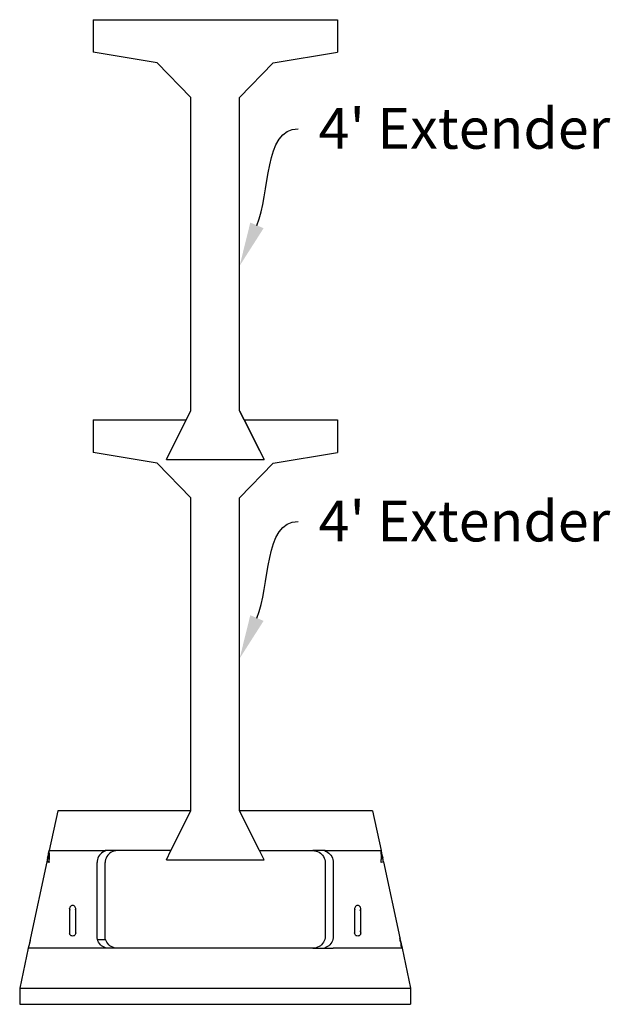
# Model space of a CAD drawing. Units: millimetres. Extents: x -1278 to 5316, y -955 to 3267.
# Drawn here: x -154 to -82, y 1683 to 1803 of the extents above; entities that cross this region are included whole.
import ezdxf
from ezdxf import colors
from ezdxf.entities.mleader import LeaderData, LeaderLine
from ezdxf.math import Vec2, Vec3

# ---------------------------------------------------------------- set-up
doc = ezdxf.new("R2010")
doc.units = ezdxf.units.MM
doc.styles.get("Standard").update_dxf_attribs({"font": 'arial.ttf'})

msp = doc.modelspace()

# ---------------------------------------------------------------- linework, layer by layer
for p, q in [((-145.20651, 1803.38728), (-145.20651, 1799.38728)), ((-145.20651, 1803.38728), (-115.20651, 1803.38728)), ((-115.20651, 1803.38728), (-115.20651, 1799.38728)), ((-137.33151, 1798.07478), (-145.20651, 1799.38728)), ((-123.08151, 1798.07478), (-115.20651, 1799.38728)), ((-133.20651, 1793.82728), (-137.33151, 1798.07478)), ((-127.20651, 1793.82728), (-123.08151, 1798.07478)), ((-133.20651, 1755.38728), (-133.20651, 1793.82728)), ((-127.20651, 1755.38728), (-127.20651, 1793.82728)), ((-135.65058, 1750.49916), (-133.20651, 1755.38728)), ((-133.76245, 1754.27541), (-133.20651, 1755.38728)), ((-126.65058, 1754.27541), (-127.20651, 1755.38728)), ((-127.20651, 1755.38728), (-124.76245, 1750.49916)), ((-145.20651, 1754.27541), (-133.76245, 1754.27541)), ((-145.20651, 1754.27541), (-145.20651, 1750.27541)), ((-136.20651, 1749.38728), (-133.76245, 1754.27541)), ((-126.65058, 1754.27541), (-115.20651, 1754.27541)), ((-126.65058, 1754.27541), (-124.20651, 1749.38728)), ((-115.20651, 1754.27541), (-115.20651, 1750.27541)), ((-137.33151, 1748.96291), (-145.20651, 1750.27541)), ((-123.08151, 1748.96291), (-115.20651, 1750.27541)), ((-133.20651, 1744.71541), (-137.33151, 1748.96291)), ((-136.20651, 1749.38728), (-124.20651, 1749.38728)), ((-127.20651, 1744.71541), (-123.08151, 1748.96291)), ((-133.20651, 1706.27541), (-133.20651, 1744.71541)), ((-127.20651, 1706.27541), (-127.20651, 1744.71541)), ((-149.532, 1706.27541), (-150.58379, 1701.38728)), ((-133.20651, 1706.27541), (-149.532, 1706.27541)), ((-135.65058, 1701.38728), (-133.20651, 1706.27541)), ((-110.892, 1706.27541), (-127.20651, 1706.27541)), ((-124.76245, 1701.38728), (-127.20651, 1706.27541)), ((-110.892, 1706.27541), (-109.84021, 1701.38728)), ((-150.78533, 1700.45064), (-150.74711, 1700.62829)), ((-150.74711, 1700.62829), (-150.7244, 1700.73381)), ((-150.58379, 1700.65407), (-150.74711, 1700.62829)), ((-150.58379, 1700.48203), (-150.74711, 1700.62829)), ((-150.7244, 1700.73381), (-150.68517, 1700.91614)), ((-150.7244, 1700.73381), (-150.58379, 1700.81356)), ((-150.58379, 1700.65407), (-150.7244, 1700.73381)), ((-150.68517, 1700.91614), (-150.65648, 1701.04949)), ((-150.68517, 1700.91614), (-150.58379, 1700.95777)), ((-150.58379, 1700.81356), (-150.68517, 1700.91614)), ((-150.65648, 1701.04949), (-150.58379, 1701.38728)), ((-150.65648, 1701.04949), (-150.58379, 1701.08425)), ((-150.58379, 1700.95777), (-150.65648, 1701.04949)), ((-150.58379, 1701.38728), (-143.712, 1701.38728)), ((-150.58379, 1701.08425), (-150.58379, 1701.38728)), ((-150.58379, 1701.08425), (-150.58379, 1700.95777)), ((-150.58379, 1700.95777), (-150.58379, 1700.81356)), ((-150.58379, 1700.81356), (-150.58379, 1700.65407)), ((-150.58379, 1700.65407), (-150.58379, 1700.48203)), ((-144.52321, 1700.65407), (-144.60474, 1700.48203)), ((-144.4208, 1700.81356), (-144.52321, 1700.65407)), ((-144.29926, 1700.95777), (-144.4208, 1700.81356)), ((-144.16068, 1701.08425), (-144.29926, 1700.95777)), ((-144.00741, 1701.19082), (-144.16068, 1701.08425)), ((-143.84209, 1701.27566), (-144.00741, 1701.19082)), ((-143.712, 1701.32161), (-143.84209, 1701.27566)), ((-143.712, 1701.37474), (-143.712, 1701.38728)), ((-142.21492, 1701.38728), (-143.712, 1701.38728)), ((-143.66755, 1701.33732), (-143.712, 1701.32161)), ((-143.712, 1701.32161), (-143.712, 1701.33732)), ((-143.712, 1701.27566), (-143.712, 1701.32161)), ((-143.51143, 1700.65407), (-143.59804, 1700.48203)), ((-143.40264, 1700.81356), (-143.51143, 1700.65407)), ((-143.27352, 1700.95777), (-143.40264, 1700.81356)), ((-143.12629, 1701.08425), (-143.27352, 1700.95777)), ((-142.96346, 1701.19082), (-143.12629, 1701.08425)), ((-142.78783, 1701.27566), (-142.96346, 1701.19082)), ((-142.6024, 1701.33732), (-142.78783, 1701.27566)), ((-142.41033, 1701.37474), (-142.6024, 1701.33732)), ((-142.21492, 1701.38728), (-142.41033, 1701.37474)), ((-135.65058, 1701.38728), (-142.21492, 1701.38728)), ((-136.20651, 1700.27541), (-135.65058, 1701.38728)), ((-124.20651, 1700.27541), (-124.76245, 1701.38728)), ((-124.76245, 1701.38728), (-118.20908, 1701.38728)), ((-118.20908, 1701.38728), (-118.01367, 1701.37474)), ((-116.712, 1701.38728), (-118.20908, 1701.38728)), ((-118.01367, 1701.37474), (-117.82161, 1701.33732)), ((-117.82161, 1701.33732), (-117.63617, 1701.27566)), ((-117.63617, 1701.27566), (-117.46054, 1701.19082)), ((-117.46054, 1701.19082), (-117.29772, 1701.08425)), ((-117.29772, 1701.08425), (-117.15049, 1700.95777)), ((-117.15049, 1700.95777), (-117.02137, 1700.81356)), ((-117.02137, 1700.81356), (-116.91257, 1700.65407)), ((-116.91257, 1700.65407), (-116.82596, 1700.48203)), ((-116.75646, 1701.33732), (-116.71503, 1701.32268)), ((-116.71503, 1701.32268), (-116.71724, 1701.27566)), ((-116.71435, 1701.33732), (-116.71503, 1701.32268)), ((-116.71503, 1701.32268), (-116.58191, 1701.27566)), ((-116.712, 1701.38728), (-116.71259, 1701.37474)), ((-116.712, 1701.38728), (-109.84021, 1701.38728)), ((-116.58191, 1701.27566), (-116.41659, 1701.19082)), ((-116.41659, 1701.19082), (-116.26333, 1701.08425)), ((-116.26333, 1701.08425), (-116.12474, 1700.95777)), ((-116.12474, 1700.95777), (-116.0032, 1700.81356)), ((-116.0032, 1700.81356), (-115.9008, 1700.65407)), ((-115.9008, 1700.65407), (-115.81927, 1700.48203)), ((-109.84021, 1700.95777), (-109.84021, 1701.38728)), ((-109.84021, 1701.38728), (-109.77501, 1701.08425)), ((-109.77501, 1701.08425), (-109.84021, 1700.95777)), ((-109.84021, 1700.95777), (-109.84021, 1700.81356)), ((-109.84021, 1700.95777), (-109.73805, 1700.91247)), ((-109.84021, 1700.81356), (-109.73805, 1700.91247)), ((-109.84021, 1700.81356), (-109.6996, 1700.73381)), ((-109.84021, 1700.81356), (-109.84021, 1700.65407)), ((-109.6996, 1700.73381), (-109.84021, 1700.65407)), ((-109.68245, 1700.65407), (-109.84021, 1700.48203)), ((-109.84021, 1700.65407), (-109.68245, 1700.65407)), ((-109.84021, 1700.65407), (-109.84021, 1700.48203)), ((-109.77501, 1701.08425), (-109.73805, 1700.91247)), ((-109.73805, 1700.91247), (-109.6996, 1700.73381)), ((-109.6996, 1700.73381), (-109.68245, 1700.65407)), ((-109.68245, 1700.65407), (-109.64543, 1700.48203)), ((-150.8776, 1700.02184), (-152.88586, 1690.68856)), ((-150.78533, 1700.45064), (-150.8776, 1700.02184)), ((-150.58379, 1699.92085), (-150.8776, 1700.02184)), ((-150.58379, 1700.01655), (-150.8776, 1700.02184)), ((-150.58379, 1700.48203), (-150.78533, 1700.45064)), ((-150.58379, 1700.30039), (-150.78533, 1700.45064)), ((-150.58379, 1700.48203), (-150.58379, 1700.30039)), ((-150.58379, 1700.01655), (-150.58379, 1700.30039)), ((-150.58379, 1700.01655), (-150.58379, 1699.92085)), ((-144.69995, 1700.11226), (-144.712, 1699.92085)), ((-144.712, 1690.87996), (-144.712, 1699.92085)), ((-144.66399, 1700.30039), (-144.69995, 1700.11226)), ((-144.60474, 1700.48203), (-144.66399, 1700.30039)), ((-143.69919, 1700.11226), (-143.712, 1699.92085)), ((-143.712, 1690.50042), (-143.712, 1699.92085)), ((-143.66099, 1700.30039), (-143.69919, 1700.11226)), ((-143.59804, 1700.48203), (-143.66099, 1700.30039)), ((-136.20651, 1700.27541), (-124.20651, 1700.27541)), ((-116.82596, 1700.48203), (-116.76301, 1700.30039)), ((-116.76301, 1700.30039), (-116.72481, 1700.11226)), ((-116.72481, 1700.11226), (-116.712, 1699.92085)), ((-116.712, 1699.92085), (-116.712, 1690.87996)), ((-115.81927, 1700.48203), (-115.76002, 1700.30039)), ((-115.76002, 1700.30039), (-115.72406, 1700.11226)), ((-115.72406, 1700.11226), (-115.712, 1699.92085)), ((-115.712, 1699.92085), (-115.712, 1690.87996)), ((-109.84021, 1700.48203), (-109.84021, 1700.30039)), ((-109.84021, 1700.48203), (-109.64543, 1700.48203)), ((-109.64543, 1700.48203), (-109.84021, 1700.30039)), ((-109.84021, 1699.92085), (-109.84021, 1700.30039)), ((-109.54641, 1700.02184), (-109.84021, 1699.92085)), ((-109.54641, 1700.02184), (-109.64543, 1700.48203)), ((-109.54641, 1700.02184), (-107.53814, 1690.68856)), ((-147.97717, 1694.54057), (-148.03676, 1694.46291)), ((-147.8995, 1694.60017), (-147.97717, 1694.54057)), ((-147.80906, 1694.63763), (-147.8995, 1694.60017)), ((-147.712, 1694.65041), (-147.80906, 1694.63763)), ((-147.61495, 1694.63763), (-147.712, 1694.65041)), ((-147.5245, 1694.60017), (-147.61495, 1694.63763)), ((-147.44684, 1694.54057), (-147.5245, 1694.60017)), ((-147.38724, 1694.46291), (-147.44684, 1694.54057)), ((-112.97717, 1694.54057), (-113.03676, 1694.46291)), ((-112.8995, 1694.60017), (-112.97717, 1694.54057)), ((-112.80906, 1694.63763), (-112.8995, 1694.60017)), ((-112.712, 1694.65041), (-112.80906, 1694.63763)), ((-112.61495, 1694.63763), (-112.712, 1694.65041)), ((-112.5245, 1694.60017), (-112.61495, 1694.63763)), ((-112.44684, 1694.54057), (-112.5245, 1694.60017)), ((-112.38724, 1694.46291), (-112.44684, 1694.54057)), ((-148.07422, 1694.37246), (-148.087, 1694.27541)), ((-148.087, 1694.27541), (-148.08611, 1694.26865)), ((-148.087, 1694.26193), (-148.08611, 1694.26865)), ((-148.087, 1694.26193), (-148.087, 1691.27541)), ((-148.03676, 1694.46291), (-148.07422, 1694.37246)), ((-148.07422, 1694.17835), (-148.03676, 1694.08791)), ((-147.34978, 1694.37246), (-147.38724, 1694.46291)), ((-147.337, 1694.27541), (-147.34978, 1694.37246)), ((-147.34978, 1694.17835), (-147.337, 1694.27541)), ((-147.337, 1691.27541), (-147.337, 1694.27541)), ((-113.07422, 1694.37246), (-113.087, 1694.27541)), ((-113.087, 1694.27541), (-113.07422, 1694.17835)), ((-113.087, 1694.27541), (-113.087, 1691.27541)), ((-113.03676, 1694.46291), (-113.07422, 1694.37246)), ((-112.44684, 1694.01024), (-112.38724, 1694.08791)), ((-112.34978, 1694.37246), (-112.38724, 1694.46291)), ((-112.337, 1694.27541), (-112.34978, 1694.37246)), ((-112.34978, 1694.17835), (-112.337, 1694.27541)), ((-112.337, 1691.27541), (-112.337, 1694.27541)), ((-148.07422, 1691.17835), (-148.087, 1691.27541)), ((-148.07422, 1691.37246), (-148.03676, 1691.46291)), ((-148.03676, 1691.08791), (-148.07422, 1691.17835)), ((-147.97717, 1691.01024), (-148.03676, 1691.08791)), ((-147.8995, 1690.95065), (-147.97717, 1691.01024)), ((-147.80906, 1690.91318), (-147.8995, 1690.95065)), ((-147.712, 1690.90041), (-147.80906, 1690.91318)), ((-147.61495, 1690.91318), (-147.712, 1690.90041)), ((-147.5245, 1690.95065), (-147.61495, 1690.91318)), ((-147.44684, 1691.01024), (-147.5245, 1690.95065)), ((-147.38724, 1691.08791), (-147.44684, 1691.01024)), ((-147.34978, 1691.17835), (-147.38724, 1691.08791)), ((-147.34978, 1691.37246), (-147.337, 1691.27541)), ((-147.337, 1691.27541), (-147.34978, 1691.17835)), ((-144.69995, 1690.68856), (-144.712, 1690.87996)), ((-116.712, 1690.87996), (-116.72481, 1690.68856)), ((-115.712, 1690.87996), (-115.72406, 1690.68856)), ((-113.087, 1691.27541), (-113.07422, 1691.37246)), ((-113.07422, 1691.17835), (-113.087, 1691.27541)), ((-113.03676, 1691.08791), (-113.07422, 1691.17835)), ((-112.97717, 1691.01024), (-113.03676, 1691.08791)), ((-112.8995, 1690.95065), (-112.97717, 1691.01024)), ((-112.80906, 1690.91318), (-112.8995, 1690.95065)), ((-112.712, 1690.90041), (-112.80906, 1690.91318)), ((-112.61495, 1690.91318), (-112.712, 1690.90041)), ((-112.5245, 1690.95065), (-112.61495, 1690.91318)), ((-112.44684, 1691.01024), (-112.5245, 1690.95065)), ((-112.44684, 1691.54057), (-112.38724, 1691.46291)), ((-112.38724, 1691.08791), (-112.44684, 1691.01024)), ((-112.34978, 1691.17835), (-112.38724, 1691.08791)), ((-112.34978, 1691.37246), (-112.337, 1691.27541)), ((-112.337, 1691.27541), (-112.34978, 1691.17835)), ((-153.10345, 1689.67736), (-153.12663, 1689.60999)), ((-152.88586, 1690.68856), (-153.10345, 1689.67736)), ((-153.08995, 1689.71656), (-153.10345, 1689.67736)), ((-153.05108, 1689.84304), (-153.08995, 1689.71656)), ((-153.05263, 1689.91353), (-153.05503, 1689.91353)), ((-153.00125, 1689.98725), (-153.05108, 1689.84304)), ((-152.96065, 1690.14675), (-153.00125, 1689.98725)), ((-152.93799, 1690.31878), (-152.96065, 1690.14675)), ((-152.90992, 1690.50042), (-152.93799, 1690.31878)), ((-152.88586, 1690.68856), (-152.90992, 1690.50042)), ((-144.66399, 1690.50042), (-144.69995, 1690.68856)), ((-144.60474, 1690.31878), (-144.66399, 1690.50042)), ((-144.66399, 1690.50042), (-143.712, 1690.50042)), ((-144.52321, 1690.14675), (-144.60474, 1690.31878)), ((-144.4208, 1689.98725), (-144.52321, 1690.14675)), ((-144.29926, 1689.84304), (-144.4208, 1689.98725)), ((-144.16068, 1689.71656), (-144.29926, 1689.84304)), ((-144.00741, 1689.60999), (-144.16068, 1689.71656)), ((-143.712, 1690.50042), (-143.66099, 1690.50042)), ((-143.59804, 1690.31878), (-143.66099, 1690.50042)), ((-143.51143, 1690.14675), (-143.59804, 1690.31878)), ((-143.40264, 1689.98725), (-143.51143, 1690.14675)), ((-143.27352, 1689.84304), (-143.40264, 1689.98725)), ((-143.12629, 1689.71656), (-143.27352, 1689.84304)), ((-142.96346, 1689.60999), (-143.12629, 1689.71656)), ((-117.29772, 1689.71656), (-117.46054, 1689.60999)), ((-117.15049, 1689.84304), (-117.29772, 1689.71656)), ((-117.02137, 1689.98725), (-117.15049, 1689.84304)), ((-116.91257, 1690.14675), (-117.02137, 1689.98725)), ((-116.82596, 1690.31878), (-116.91257, 1690.14675)), ((-116.76301, 1690.50042), (-116.82596, 1690.31878)), ((-116.72481, 1690.68856), (-116.76301, 1690.50042)), ((-116.26333, 1689.71656), (-116.41659, 1689.60999)), ((-116.12474, 1689.84304), (-116.26333, 1689.71656)), ((-116.0032, 1689.98725), (-116.12474, 1689.84304)), ((-115.9008, 1690.14675), (-116.0032, 1689.98725)), ((-115.81927, 1690.31878), (-115.9008, 1690.14675)), ((-115.76002, 1690.50042), (-115.81927, 1690.31878)), ((-115.72406, 1690.68856), (-115.76002, 1690.50042)), ((-107.53814, 1690.68856), (-107.51057, 1690.50042)), ((-107.45487, 1690.30155), (-107.53814, 1690.68856)), ((-107.48464, 1690.31878), (-107.51057, 1690.50042)), ((-107.48464, 1690.31878), (-107.47674, 1690.27315)), ((-107.47674, 1690.27315), (-107.45487, 1690.30155)), ((-107.47674, 1690.27315), (-107.45487, 1690.14675)), ((-107.45487, 1690.30155), (-107.26379, 1689.41353)), ((-107.45487, 1690.14675), (-107.42311, 1689.98725)), ((-107.42311, 1689.98725), (-107.39954, 1689.84304)), ((-107.39954, 1689.84304), (-107.37147, 1689.71656)), ((-107.26379, 1689.41353), (-107.37147, 1689.71656)), ((-107.37147, 1689.71656), (-107.35488, 1689.60999)), ((-153.16021, 1689.41353), (-154.212, 1684.52541)), ((-153.14221, 1689.52515), (-153.16021, 1689.41353)), ((-153.14221, 1689.51886), (-153.16021, 1689.41353)), ((-153.16021, 1689.41353), (-153.14221, 1689.49722)), ((-153.15522, 1689.42607), (-153.16021, 1689.41353)), ((-150.22084, 1689.41353), (-153.16021, 1689.41353)), ((-153.14221, 1689.4635), (-153.15522, 1689.42607)), ((-153.12663, 1689.60999), (-153.14221, 1689.52515)), ((-153.14221, 1689.52515), (-153.14221, 1689.51886)), ((-153.14221, 1689.51886), (-153.14221, 1689.49722)), ((-153.14221, 1689.49722), (-153.14221, 1689.4635)), ((-150.24154, 1689.4635), (-150.22084, 1689.41353)), ((-144.70316, 1689.41353), (-150.22084, 1689.41353)), ((-144.70316, 1689.41353), (-144.68246, 1689.4635)), ((-144.08523, 1689.41353), (-144.70316, 1689.41353)), ((-144.08523, 1689.41353), (-144.11184, 1689.4635)), ((-143.712, 1689.41353), (-144.08523, 1689.41353)), ((-143.84209, 1689.52515), (-144.00741, 1689.60999)), ((-143.66755, 1689.4635), (-143.84209, 1689.52515)), ((-143.712, 1689.41353), (-143.712, 1689.4635)), ((-143.68391, 1689.41353), (-143.712, 1689.41353)), ((-143.68285, 1689.4635), (-143.68391, 1689.41353)), ((-142.21492, 1689.41353), (-143.68391, 1689.41353)), ((-142.78783, 1689.52515), (-142.96346, 1689.60999)), ((-142.6024, 1689.4635), (-142.78783, 1689.52515)), ((-142.41033, 1689.42607), (-142.6024, 1689.4635)), ((-142.21492, 1689.41353), (-142.41033, 1689.42607)), ((-118.20908, 1689.41353), (-142.21492, 1689.41353)), ((-118.01367, 1689.42607), (-118.20908, 1689.41353)), ((-118.20908, 1689.41353), (-115.72084, 1689.41353)), ((-117.82161, 1689.4635), (-118.01367, 1689.42607)), ((-117.63617, 1689.52515), (-117.82161, 1689.4635)), ((-117.46054, 1689.60999), (-117.63617, 1689.52515)), ((-116.58191, 1689.52515), (-116.75646, 1689.4635)), ((-116.41659, 1689.60999), (-116.58191, 1689.52515)), ((-115.74154, 1689.4635), (-115.72084, 1689.41353)), ((-110.20316, 1689.41353), (-115.72084, 1689.41353)), ((-110.20316, 1689.41353), (-110.18246, 1689.4635)), ((-107.26379, 1689.41353), (-110.20316, 1689.41353)), ((-107.26379, 1689.41353), (-107.37138, 1689.41484)), ((-107.35488, 1689.60999), (-107.33722, 1689.52515)), ((-107.26379, 1689.41353), (-107.33722, 1689.52515)), ((-107.33722, 1689.52515), (-107.32205, 1689.4635)), ((-107.32205, 1689.4635), (-107.30171, 1689.42607)), ((-107.30171, 1689.42607), (-107.26379, 1689.41353)), ((-107.26379, 1689.41353), (-106.212, 1684.52541)), ((-154.212, 1684.52541), (-106.212, 1684.52541)), ((-154.212, 1684.52541), (-154.212, 1682.52541)), ((-106.212, 1684.52541), (-106.212, 1682.52541)), ((-154.212, 1682.52541), (-106.212, 1682.52541))]:
    msp.add_line(p, q)

# ---------------------------------------------------------------- leaders
ml = msp.add_multileader_mtext('Standard')
ml.set_content("4' Extender", color=256)
ml.set_leader_properties(linetype='ByLayer', lineweight=-1)
ml.build(insert=Vec2(0, 0))
ml.multileader.update_dxf_attribs({"leader_type": 2, "text_left_attachment_type": 2, "text_right_attachment_type": 2, "arrow_head_size": 5.4})
ctx = ml.context
ctx.base_point, ctx.char_height, ctx.arrow_head_size, ctx.landing_gap_size, ctx.plane_origin = Vec3(-120, 1790), 5, 5.4, 2.5, Vec3(-127.20651, 1773.17576)
ctx.left_attachment, ctx.right_attachment = 2, 2
notes = []
notes.append((ctx, [(0, (1, 1, 0), (-128, 1790), (1, 0), 8, [(0, [(-127.20651, 1773.17576)], 0, [])])]))
ctx.mtext.insert, ctx.mtext.flow_direction = Vec3(-117.5, 1792.54093), 5
ml = msp.add_multileader_mtext('Standard')
ml.set_content("4' Extender", color=256)
ml.set_leader_properties(linetype='ByLayer', lineweight=-1)
ml.build(insert=Vec2(0, 0))
ml.multileader.update_dxf_attribs({"leader_type": 2, "text_left_attachment_type": 2, "text_right_attachment_type": 2, "arrow_head_size": 5.4})
ctx = ml.context
ctx.base_point, ctx.char_height, ctx.arrow_head_size, ctx.landing_gap_size, ctx.plane_origin = Vec3(-120, 1741.80063), 5, 5.4, 2.5, Vec3(-127.20651, 1724.97639)
ctx.left_attachment, ctx.right_attachment = 2, 2
notes.append((ctx, [(0, (1, 1, 0), (-128, 1741.80063), (1, 0), 8, [(0, [(-127.20651, 1724.97639)], 0, [])])]))
ctx.mtext.insert, ctx.mtext.flow_direction = Vec3(-117.5, 1744.34155), 5
for ctx, leaders in notes:
    for number, flags, end, landing, length, lines in leaders:
        leader = LeaderData()
        leader.index, (leader.has_last_leader_line, leader.has_dogleg_vector, leader.attachment_direction) = number, flags
        leader.last_leader_point, leader.dogleg_vector, leader.dogleg_length = Vec3(end), Vec3(landing), length
        for number, points, colour, breaks in lines:
            line = LeaderLine()
            line.index, line.vertices, line.color, line.breaks = number, Vec3.list(points), colors.encode_raw_color(colour), breaks
            leader.lines.append(line)
        ctx.leaders.append(leader)

doc.saveas('drawing.dxf')
